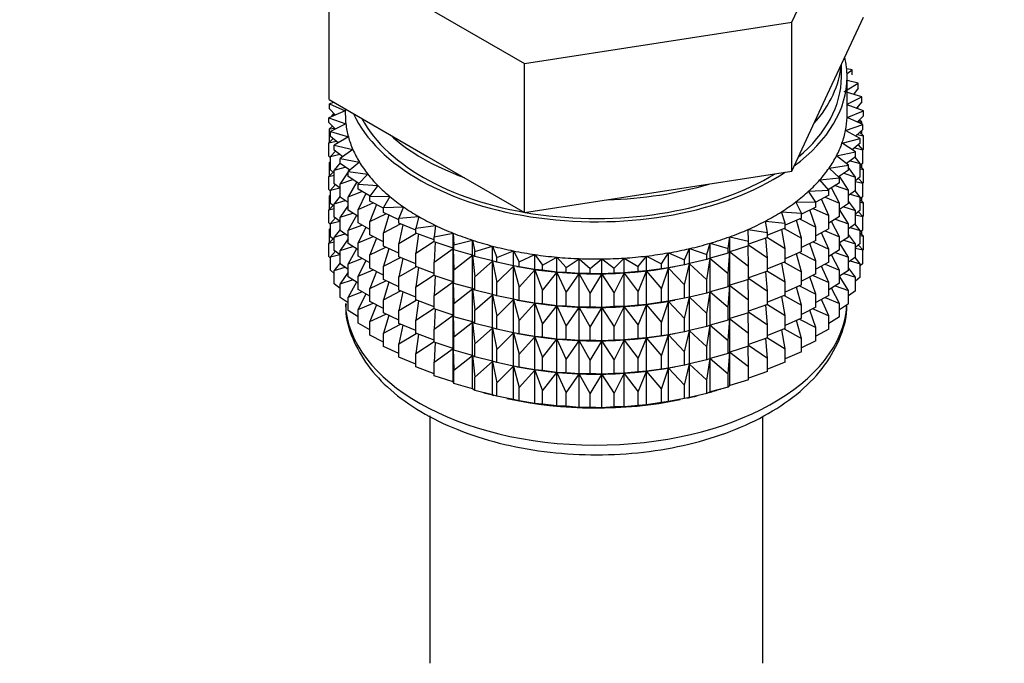
# Model space of a CAD drawing. Units: millimetres. Extents: x 0 to 1456, y 0 to 2772.
# Drawn here: x 1141 to 1184, y 369 to 398 of the extents above; entities that cross this region are included whole.
import ezdxf
from ezdxf import colors
from ezdxf.entities.mleader import LeaderData, LeaderLine
from ezdxf.math import Vec2, Vec3

# ---------------------------------------------------------------- set-up
doc = ezdxf.new("R2010")
doc.units = ezdxf.units.MM
doc.layers.add('DV6_Défaut', color=7, linetype='Continuous')
doc.layers.add('Défaut', color=7, linetype='Continuous')

# ---------------------------------------------------------------- blocks, each defined once
blk = doc.blocks.new('_DOT')
at = {"color": 0}
blk.add_line((0, 0), (-1, 0), dxfattribs=at)
at = {"color": 0, "const_width": 0.333}
blk.add_lwpolyline([(-0.1665, 0, 1), (0.1665, 0, 1)], format="xyb", close=True, dxfattribs=at)
blk = doc.blocks.new('SE5')
at = {"layer": 'DV6_Défaut', "color": 7, "linetype": 'Continuous'}
for p, q in [((1175.011, 397.515), (1178.149, 404.276)), ((1154.726, 400.653), (1163.299, 395.703)), ((1154.726, 394.121), (1154.726, 400.653)), ((1176.58, 394.363), (1178.149, 397.744)), ((1163.299, 395.703), (1175.011, 397.515)), ((1175.011, 390.983), (1175.011, 397.515)), ((1163.299, 389.171), (1163.299, 395.703)), ((1177.187, 395.116), (1177.187, 395.673)), ((1177.662, 395.429), (1177.42, 395.472)), ((1177.434, 395.268), (1177.662, 395.429)), ((1177.662, 395.212), (1177.662, 395.429)), ((1177.437, 393.483), (1177.437, 395.116)), ((1177.919, 394.84), (1177.437, 394.955)), ((1177.437, 394.556), (1177.919, 394.84)), ((1177.919, 394.623), (1177.711, 394.353)), ((1177.919, 394.623), (1177.919, 394.84)), ((1175.011, 390.983), (1176.58, 394.363)), ((1178.084, 394.24), (1177.302, 394.476)), ((1177.437, 393.922), (1178.084, 394.24)), ((1178.084, 394.023), (1178.084, 394.24)), ((1154.726, 394.121), (1159.013, 391.646)), ((1154.933, 394.001), (1154.744, 393.938)), ((1154.744, 393.938), (1155.437, 393.627)), ((1154.744, 393.721), (1154.744, 393.938)), ((1155, 393.445), (1154.744, 393.721)), ((1155.437, 393.71), (1155.437, 393.483)), ((1178.154, 393.635), (1177.437, 393.901)), ((1178.084, 394.023), (1177.844, 393.75)), ((1177.854, 393.746), (1177.919, 393.738)), ((1177.919, 393.738), (1177.869, 393.778)), ((1177.919, 393.722), (1177.919, 393.738)), ((1155.437, 393.624), (1154.72, 393.331)), ((1154.72, 393.331), (1155.462, 393.056)), ((1154.72, 393.114), (1154.72, 393.331)), ((1154.943, 393.506), (1154.862, 393.44)), ((1154.862, 393.44), (1154.989, 393.457)), ((1154.862, 393.389), (1154.862, 393.44)), ((1177.435, 393.34), (1178.154, 393.635)), ((1178.131, 393.028), (1177.435, 393.34)), ((1178.154, 393.418), (1177.881, 393.14)), ((1178.154, 393.418), (1178.154, 393.635)), ((1155.012, 392.834), (1154.72, 393.114)), ((1154.881, 392.96), (1154.744, 392.836)), ((1154.744, 392.836), (1154.968, 392.876)), ((1154.744, 392.249), (1154.744, 392.836)), ((1155.462, 393.056), (1154.791, 392.725)), ((1154.862, 392.943), (1154.862, 392.978)), ((1177.368, 392.772), (1178.131, 393.028)), ((1177.907, 393.167), (1178.084, 393.139)), ((1178.084, 393.139), (1177.973, 393.234)), ((1178.084, 393.049), (1178.084, 393.139)), ((1178.131, 392.811), (1178.131, 393.028)), ((1154.902, 392.413), (1154.72, 392.229)), ((1154.791, 392.725), (1155.573, 392.489)), ((1154.791, 392.508), (1154.791, 392.725)), ((1155.122, 392.224), (1154.791, 392.508)), ((1155.573, 392.489), (1154.956, 392.126)), ((1177.214, 392.209), (1178.013, 392.424)), ((1178.013, 392.424), (1177.368, 392.772)), ((1178.131, 392.811), (1177.82, 392.528)), ((1177.884, 392.586), (1178.154, 392.533)), ((1178.154, 392.533), (1177.994, 392.687)), ((1178.013, 392.207), (1178.013, 392.424)), ((1178.084, 392.601), (1178.084, 392.768)), ((1178.154, 391.945), (1178.154, 392.533)), ((1154.72, 392.229), (1155.036, 392.298)), ((1154.72, 391.642), (1154.72, 392.229)), ((1154.956, 392.126), (1155.771, 391.931)), ((1154.956, 391.908), (1154.956, 392.126)), ((1177.802, 391.83), (1177.214, 392.209)), ((1178.013, 392.207), (1177.661, 391.92)), ((1177.772, 392.011), (1178.131, 391.926)), ((1178.131, 391.926), (1177.931, 392.141)), ((1154.791, 391.574), (1154.72, 391.642)), ((1155.006, 391.869), (1154.791, 391.624)), ((1154.791, 391.624), (1155.191, 391.726)), ((1154.791, 391.036), (1154.791, 391.624)), ((1155.329, 391.619), (1154.956, 391.908)), ((1155.771, 391.931), (1155.213, 391.537)), ((1155.213, 391.537), (1156.055, 391.385)), ((1155.213, 391.32), (1155.213, 391.537)), ((1159.013, 391.646), (1163.299, 389.171)), ((1176.973, 391.656), (1177.802, 391.83)), ((1177.5, 391.248), (1176.973, 391.656)), ((1177.802, 391.612), (1177.406, 391.321)), ((1178.013, 391.323), (1177.785, 391.6)), ((1177.802, 391.612), (1177.802, 391.83)), ((1178.154, 391.945), (1178.131, 391.921)), ((1178.131, 391.338), (1178.131, 391.926)), ((1154.791, 391.407), (1154.744, 391.364)), ((1154.744, 391.364), (1154.791, 391.373)), ((1154.744, 390.784), (1154.744, 391.364)), ((1155.213, 391.357), (1154.956, 391.024)), ((1154.956, 391.024), (1155.433, 391.166)), ((1155.633, 391.026), (1155.213, 391.32)), ((1156.055, 391.385), (1155.56, 390.964)), ((1176.647, 391.119), (1177.5, 391.248)), ((1177.108, 390.685), (1176.647, 391.119)), ((1177.5, 391.031), (1177.5, 391.248)), ((1177.802, 390.728), (1177.5, 391.147)), ((1177.573, 391.444), (1178.013, 391.323)), ((1178.131, 391.338), (1178.013, 391.231)), ((1178.013, 390.735), (1178.013, 391.323)), ((1178.154, 391.061), (1178.013, 391.196)), ((1178.084, 391.129), (1178.084, 391.296)), ((1154.902, 390.941), (1154.72, 390.757)), ((1154.72, 390.757), (1154.956, 390.808)), ((1154.72, 390.177), (1154.72, 390.757)), ((1154.956, 390.894), (1154.791, 391.036)), ((1154.956, 390.436), (1154.956, 391.024)), ((1155.56, 390.952), (1155.213, 390.435)), ((1155.56, 390.964), (1156.422, 390.856)), ((1155.56, 390.747), (1155.56, 390.964)), ((1156.032, 390.449), (1155.56, 390.747)), ((1155.617, 391.037), (1155.578, 390.979)), ((1156.422, 390.856), (1155.995, 390.411)), ((1169.155, 390.077), (1175.011, 390.983)), ((1176.238, 390.6), (1177.108, 390.685)), ((1177.5, 391.031), (1177.054, 390.735)), ((1177.108, 390.467), (1177.108, 390.685)), ((1177.5, 390.146), (1177.109, 390.772)), ((1177.289, 390.891), (1177.802, 390.728)), ((1178.013, 390.735), (1177.802, 390.563)), ((1177.802, 390.14), (1177.802, 390.728)), ((1178.013, 391.089), (1178.154, 391.061)), ((1178.154, 390.481), (1178.154, 391.061)), ((1155.006, 390.397), (1154.791, 390.151)), ((1154.791, 390.151), (1155.191, 390.254)), ((1155.213, 390.237), (1154.956, 390.436)), ((1155.213, 390.435), (1155.76, 390.62)), ((1155.213, 389.847), (1155.213, 390.435)), ((1155.937, 390.517), (1155.56, 389.862)), ((1155.995, 390.411), (1156.87, 390.349)), ((1155.995, 390.194), (1155.995, 390.411)), ((1156.87, 390.349), (1156.514, 389.883)), ((1176.631, 390.144), (1176.238, 390.6)), ((1177.108, 390.467), (1176.609, 390.168)), ((1177.108, 389.583), (1176.752, 390.254)), ((1176.92, 390.355), (1177.5, 390.146)), ((1177.802, 390.532), (1178.131, 390.454)), ((1178.131, 390.454), (1177.931, 390.668)), ((1178.154, 390.481), (1178.126, 390.452)), ((1178.131, 389.874), (1178.131, 390.454)), ((1154.791, 390.109), (1154.72, 390.177)), ((1154.791, 389.942), (1154.744, 389.9)), ((1154.744, 389.9), (1154.791, 389.908)), ((1154.744, 389.322), (1154.744, 389.9)), ((1154.791, 389.571), (1154.791, 390.151)), ((1155.213, 389.885), (1154.956, 389.552)), ((1155.56, 389.605), (1155.213, 389.847)), ((1155.56, 389.862), (1156.169, 390.095)), ((1155.56, 389.274), (1155.56, 389.862)), ((1156.522, 389.893), (1155.995, 390.194)), ((1156.331, 390.002), (1155.995, 389.309)), ((1156.514, 389.883), (1157.395, 389.866)), ((1156.514, 389.666), (1156.514, 389.883)), ((1157.395, 389.866), (1157.113, 389.384)), ((1163.299, 389.171), (1169.155, 390.077)), ((1175.751, 390.104), (1176.631, 390.144)), ((1176.071, 389.629), (1175.751, 390.104)), ((1176.631, 389.926), (1176.071, 389.624)), ((1176.472, 389.84), (1177.108, 389.583)), ((1176.631, 389.926), (1176.631, 390.144)), ((1177.5, 389.559), (1177.5, 390.146)), ((1177.802, 390.14), (1177.5, 389.918)), ((1177.573, 389.972), (1178.013, 389.85)), ((1178.013, 389.85), (1177.785, 390.128)), ((1178.131, 389.874), (1178.013, 389.767)), ((1178.013, 389.27), (1178.013, 389.85)), ((1178.084, 389.664), (1178.084, 389.831)), ((1154.902, 389.477), (1154.72, 389.293)), ((1154.956, 389.43), (1154.791, 389.571)), ((1154.956, 389.552), (1155.433, 389.693)), ((1154.956, 388.972), (1154.956, 389.552)), ((1155.56, 389.48), (1155.213, 388.963)), ((1155.995, 389.309), (1156.657, 389.592)), ((1157.113, 389.358), (1156.514, 389.666)), ((1156.804, 389.516), (1156.514, 388.781)), ((1157.113, 389.384), (1157.993, 389.413)), ((1157.113, 389.167), (1157.113, 389.384)), ((1157.993, 389.413), (1157.787, 388.918)), ((1175.189, 389.636), (1176.071, 389.629)), ((1175.434, 389.146), (1175.189, 389.636)), ((1176.071, 389.412), (1175.434, 389.101)), ((1176.071, 389.412), (1176.071, 389.629)), ((1176.631, 389.042), (1176.317, 389.756)), ((1177.108, 388.995), (1177.108, 389.583)), ((1177.5, 389.559), (1177.108, 389.299)), ((1177.289, 389.419), (1177.802, 389.256)), ((1177.802, 389.256), (1177.5, 389.675)), ((1178.154, 389.596), (1178.013, 389.732)), ((1178.013, 389.624), (1178.154, 389.596)), ((1178.154, 389.018), (1178.154, 389.596)), ((1154.72, 389.293), (1154.956, 389.344)), ((1154.72, 388.715), (1154.72, 389.293)), ((1155.213, 388.773), (1154.956, 388.972)), ((1155.213, 388.963), (1155.76, 389.148)), ((1155.213, 388.383), (1155.213, 388.963)), ((1155.995, 389), (1155.56, 389.274)), ((1155.934, 389.039), (1155.56, 388.39)), ((1155.995, 388.722), (1155.995, 389.309)), ((1156.514, 388.781), (1157.22, 389.117)), ((1157.787, 388.855), (1157.113, 389.167)), ((1157.351, 389.056), (1157.113, 388.282)), ((1157.787, 388.918), (1158.659, 388.992)), ((1158.659, 388.992), (1158.53, 388.488)), ((1174.557, 389.198), (1175.434, 389.146)), ((1174.725, 388.698), (1174.557, 389.198)), ((1175.434, 388.929), (1175.434, 389.146)), ((1176.071, 388.528), (1175.806, 389.283)), ((1175.946, 389.351), (1176.631, 389.042)), ((1176.631, 388.454), (1176.631, 389.042)), ((1177.108, 388.995), (1176.631, 388.709)), ((1177.5, 388.674), (1177.108, 389.302)), ((1178.013, 389.27), (1177.802, 389.098)), ((1177.802, 388.676), (1177.802, 389.256)), ((1177.802, 389.067), (1178.131, 388.989)), ((1178.131, 388.989), (1177.931, 389.204)), ((1178.154, 389.018), (1178.125, 388.989)), ((1178.131, 388.411), (1178.131, 388.989)), ((1154.791, 388.647), (1154.72, 388.715)), ((1155.006, 388.933), (1154.791, 388.687)), ((1154.791, 388.687), (1155.191, 388.79)), ((1154.791, 388.109), (1154.791, 388.687)), ((1155.56, 388.39), (1156.169, 388.622)), ((1156.514, 388.426), (1155.995, 388.722)), ((1156.331, 388.53), (1155.995, 387.837)), ((1156.514, 388.194), (1156.514, 388.781)), ((1157.113, 388.282), (1157.853, 388.673)), ((1157.787, 388.701), (1157.787, 388.918)), ((1158.53, 388.392), (1157.787, 388.701)), ((1157.966, 388.626), (1157.787, 387.816)), ((1158.53, 388.488), (1159.388, 388.608)), ((1159.388, 388.608), (1159.338, 388.099)), ((1173.859, 388.795), (1174.725, 388.698)), ((1173.948, 388.289), (1173.859, 388.795)), ((1175.434, 388.929), (1174.725, 388.618)), ((1174.725, 388.481), (1174.725, 388.698)), ((1175.434, 388.045), (1175.224, 388.837)), ((1175.347, 388.891), (1176.071, 388.528)), ((1176.071, 387.94), (1176.071, 388.528)), ((1177.108, 388.111), (1176.752, 388.782)), ((1176.92, 388.883), (1177.5, 388.674)), ((1177.802, 388.676), (1177.5, 388.453)), ((1177.5, 388.094), (1177.5, 388.674)), ((1178.013, 388.386), (1177.785, 388.663)), ((1154.791, 388.481), (1154.744, 388.438)), ((1154.744, 388.438), (1154.791, 388.446)), ((1154.744, 387.849), (1154.744, 388.438)), ((1154.956, 387.967), (1154.791, 388.109)), ((1155.213, 388.42), (1154.956, 388.087)), ((1154.956, 388.087), (1155.433, 388.229)), ((1154.956, 387.509), (1154.956, 388.087)), ((1155.56, 388.14), (1155.213, 388.383)), ((1155.56, 387.81), (1155.56, 388.39)), ((1155.995, 387.837), (1156.657, 388.12)), ((1157.113, 387.886), (1156.514, 388.194)), ((1157.113, 387.694), (1157.113, 388.282)), ((1157.787, 387.816), (1158.551, 388.264)), ((1158.53, 388.271), (1158.53, 388.488)), ((1159.338, 387.973), (1158.53, 388.271)), ((1158.646, 388.229), (1158.53, 387.387)), ((1159.338, 388.099), (1160.173, 388.262)), ((1159.338, 387.882), (1159.338, 388.099)), ((1160.173, 388.262), (1160.202, 387.754)), ((1160.173, 387.609), (1160.173, 388.262)), ((1172.221, 387.598), (1172.29, 388.105)), ((1172.29, 388.105), (1173.112, 387.921)), ((1172.29, 387.452), (1172.29, 388.105)), ((1173.101, 388.43), (1173.948, 388.289)), ((1173.112, 387.921), (1173.101, 388.43)), ((1174.725, 388.481), (1173.948, 388.177)), ((1173.948, 388.071), (1173.948, 388.289)), ((1174.725, 387.597), (1174.576, 388.423)), ((1174.681, 388.464), (1175.434, 388.045)), ((1176.631, 388.454), (1176.071, 388.151)), ((1176.631, 387.57), (1176.317, 388.284)), ((1176.472, 388.368), (1177.108, 388.111)), ((1177.108, 387.531), (1177.108, 388.111)), ((1177.5, 388.094), (1177.108, 387.834)), ((1177.802, 387.791), (1177.5, 388.211)), ((1177.573, 388.508), (1178.013, 388.386)), ((1178.131, 388.411), (1178.013, 388.304)), ((1178.013, 387.808), (1178.013, 388.386)), ((1178.154, 388.134), (1178.013, 388.27)), ((1178.013, 388.162), (1178.154, 388.134)), ((1178.084, 388.202), (1178.084, 388.368)), ((1178.154, 387.546), (1178.154, 388.134)), ((1154.901, 388.014), (1154.72, 387.831)), ((1154.72, 387.831), (1154.956, 387.882)), ((1154.72, 387.242), (1154.72, 387.831)), ((1155.56, 388.015), (1155.213, 387.498)), ((1155.213, 387.498), (1155.76, 387.684)), ((1155.995, 387.536), (1155.56, 387.81)), ((1155.995, 387.257), (1155.995, 387.837)), ((1156.804, 388.044), (1156.514, 387.309)), ((1157.787, 387.383), (1157.113, 387.694)), ((1157.787, 387.228), (1157.787, 387.816)), ((1158.53, 387.387), (1159.338, 387.91)), ((1160.173, 387.609), (1159.338, 387.882)), ((1159.384, 387.867), (1159.338, 386.998)), ((1160.202, 387.754), (1161.009, 387.959)), ((1160.202, 387.536), (1160.202, 387.754)), ((1161.009, 387.959), (1161.117, 387.454)), ((1161.009, 387.306), (1161.009, 387.959)), ((1161.117, 387.454), (1161.888, 387.701)), ((1161.888, 387.701), (1162.074, 387.203)), ((1161.888, 387.047), (1161.888, 387.701)), ((1171.284, 387.322), (1171.431, 387.824)), ((1171.431, 387.824), (1172.221, 387.598)), ((1171.431, 387.171), (1171.431, 387.824)), ((1173.112, 387.704), (1172.29, 387.452)), ((1173.112, 386.819), (1173.102, 387.701)), ((1173.948, 388.071), (1173.112, 387.78)), ((1173.112, 387.704), (1173.112, 387.921)), ((1173.112, 387.758), (1173.948, 387.187)), ((1173.948, 387.187), (1173.867, 388.043)), ((1173.948, 388.075), (1174.725, 387.597)), ((1175.434, 387.457), (1175.434, 388.045)), ((1176.071, 387.94), (1175.434, 387.629)), ((1176.071, 387.056), (1175.806, 387.811)), ((1175.946, 387.879), (1176.631, 387.57)), ((1177.5, 387.21), (1177.108, 387.837)), ((1177.289, 387.954), (1177.802, 387.791)), ((1178.013, 387.808), (1177.802, 387.636)), ((1177.802, 387.213), (1177.802, 387.791)), ((1178.131, 387.527), (1177.932, 387.742)), ((1154.791, 387.174), (1154.72, 387.242)), ((1155.006, 387.47), (1154.791, 387.225)), ((1154.791, 387.225), (1155.19, 387.327)), ((1154.791, 386.636), (1154.791, 387.225)), ((1155.213, 387.31), (1154.956, 387.509)), ((1155.213, 386.92), (1155.213, 387.498)), ((1155.934, 387.574), (1155.56, 386.925)), ((1156.514, 386.961), (1155.995, 387.257)), ((1156.514, 387.309), (1157.22, 387.645)), ((1156.514, 386.729), (1156.514, 387.309)), ((1157.351, 387.584), (1157.113, 386.81)), ((1158.53, 386.92), (1157.787, 387.228)), ((1158.53, 386.799), (1158.53, 387.387)), ((1159.338, 386.998), (1160.173, 387.597)), ((1160.202, 387.536), (1160.173, 387.609)), ((1160.173, 387.597), (1160.202, 386.652)), ((1160.173, 386.137), (1160.173, 387.597)), ((1161.009, 387.306), (1160.202, 387.536)), ((1160.202, 386.652), (1161.009, 387.294)), ((1161.117, 387.237), (1161.009, 387.306)), ((1161.009, 387.294), (1161.117, 386.352)), ((1161.009, 385.833), (1161.009, 387.294)), ((1161.117, 387.237), (1161.117, 387.454)), ((1161.888, 387.047), (1161.117, 387.237)), ((1162.074, 387.203), (1162.804, 387.488)), ((1162.804, 387.488), (1163.067, 387.002)), ((1162.804, 386.835), (1162.804, 387.488)), ((1163.067, 387.002), (1163.75, 387.325)), ((1163.75, 387.325), (1164.087, 386.854)), ((1163.75, 386.671), (1163.75, 387.325)), ((1168.271, 386.8), (1168.644, 387.261)), ((1168.644, 387.261), (1169.301, 386.921)), ((1168.644, 386.607), (1168.644, 387.261)), ((1169.301, 386.921), (1169.601, 387.4)), ((1169.601, 387.4), (1170.308, 387.096)), ((1169.601, 386.747), (1169.601, 387.4)), ((1170.308, 387.096), (1170.533, 387.589)), ((1170.533, 387.589), (1171.284, 387.322)), ((1170.533, 386.935), (1170.533, 387.589)), ((1171.284, 387.105), (1171.284, 387.322)), ((1172.221, 387.381), (1171.431, 387.171)), ((1172.221, 387.381), (1172.221, 387.598)), ((1172.29, 387.452), (1172.221, 387.381)), ((1172.221, 386.496), (1172.29, 387.44)), ((1172.29, 387.44), (1173.112, 386.819)), ((1172.29, 385.98), (1172.29, 387.44)), ((1174.725, 387.009), (1174.725, 387.597)), ((1175.434, 387.457), (1174.725, 387.146)), ((1175.434, 386.573), (1175.224, 387.365)), ((1175.347, 387.419), (1176.071, 387.056)), ((1176.631, 386.99), (1176.631, 387.57)), ((1177.108, 387.531), (1176.631, 387.244)), ((1177.108, 386.646), (1176.752, 387.317)), ((1176.92, 387.418), (1177.5, 387.21)), ((1177.802, 387.605), (1178.131, 387.527)), ((1178.154, 387.546), (1178.131, 387.522)), ((1178.131, 386.939), (1178.131, 387.527)), ((1155.213, 386.958), (1154.956, 386.625)), ((1155.56, 386.678), (1155.213, 386.92)), ((1155.56, 386.925), (1156.169, 387.158)), ((1155.56, 386.347), (1155.56, 386.925)), ((1156.331, 387.066), (1155.995, 386.373)), ((1157.113, 386.81), (1157.853, 387.201)), ((1157.113, 386.23), (1157.113, 386.81)), ((1157.966, 387.154), (1157.787, 386.344)), ((1157.787, 386.344), (1158.551, 386.791)), ((1159.338, 386.5), (1158.53, 386.799)), ((1159.338, 386.41), (1159.338, 386.998)), ((1161.117, 386.352), (1161.888, 387.035)), ((1162.074, 386.986), (1161.888, 387.047)), ((1161.888, 387.035), (1162.074, 386.101)), ((1161.888, 385.575), (1161.888, 387.035)), ((1162.074, 386.986), (1162.074, 387.203)), ((1162.804, 386.835), (1162.074, 386.986)), ((1162.074, 386.101), (1162.804, 386.823)), ((1163.067, 386.785), (1162.804, 386.835)), ((1162.804, 386.823), (1163.067, 385.901)), ((1162.804, 385.363), (1162.804, 386.823)), ((1162.954, 386.805), (1163.082, 386.781)), ((1163.067, 386.785), (1163.067, 387.002)), ((1164.087, 386.854), (1164.717, 387.21)), ((1164.087, 386.637), (1164.087, 386.854)), ((1164.717, 387.21), (1165.125, 386.759)), ((1164.717, 386.557), (1164.717, 387.21)), ((1165.125, 386.759), (1165.697, 387.146)), ((1165.697, 387.146), (1166.174, 386.718)), ((1165.697, 386.493), (1165.697, 387.146)), ((1166.174, 386.718), (1166.684, 387.134)), ((1166.684, 387.134), (1167.226, 386.732)), ((1166.684, 386.48), (1166.684, 387.134)), ((1167.226, 386.732), (1167.669, 387.172)), ((1167.669, 387.172), (1168.271, 386.8)), ((1167.669, 386.518), (1167.669, 387.172)), ((1168.271, 386.583), (1168.271, 386.8)), ((1169.301, 386.704), (1169.301, 386.921)), ((1170.308, 386.879), (1169.601, 386.747)), ((1169.793, 386.781), (1169.883, 386.798)), ((1170.308, 386.879), (1170.308, 387.096)), ((1170.533, 386.935), (1170.308, 386.879)), ((1170.308, 385.994), (1170.533, 386.923)), ((1171.284, 387.105), (1170.533, 386.935)), ((1170.533, 386.923), (1171.284, 386.22)), ((1170.533, 385.463), (1170.533, 386.923)), ((1171.431, 387.171), (1171.284, 387.105)), ((1171.284, 386.22), (1171.431, 387.159)), ((1171.431, 387.159), (1172.221, 386.496)), ((1171.431, 385.698), (1171.431, 387.159)), ((1173.112, 386.231), (1173.112, 386.819)), ((1173.948, 386.599), (1173.948, 387.187)), ((1174.725, 387.009), (1173.948, 386.704)), ((1174.725, 386.124), (1174.576, 386.951)), ((1174.681, 386.992), (1175.434, 386.573)), ((1176.071, 386.476), (1176.071, 387.056)), ((1176.631, 386.99), (1176.071, 386.687)), ((1176.631, 386.105), (1176.317, 386.82)), ((1176.472, 386.904), (1177.108, 386.646)), ((1177.802, 387.213), (1177.5, 386.991)), ((1177.5, 386.632), (1177.5, 387.21)), ((1177.574, 387.045), (1178.013, 386.924)), ((1178.013, 386.924), (1177.785, 387.201)), ((1178.131, 386.939), (1178.013, 386.832)), ((1178.013, 386.335), (1178.013, 386.924)), ((1154.956, 386.495), (1154.791, 386.636)), ((1154.956, 386.625), (1155.432, 386.767)), ((1154.956, 386.037), (1154.956, 386.625)), ((1155.56, 386.553), (1155.213, 386.037)), ((1155.995, 386.373), (1156.657, 386.656)), ((1155.995, 385.794), (1155.995, 386.373)), ((1157.113, 386.421), (1156.514, 386.729)), ((1156.804, 386.58), (1156.514, 385.844)), ((1158.646, 386.756), (1158.53, 385.915)), ((1158.53, 385.915), (1159.338, 386.438)), ((1160.173, 386.137), (1159.338, 386.41)), ((1159.384, 386.395), (1159.338, 385.525)), ((1160.202, 386.064), (1160.202, 386.652)), ((1163.75, 386.671), (1163.067, 386.785)), ((1163.067, 385.901), (1163.75, 386.659)), ((1164.087, 386.637), (1163.75, 386.671)), ((1163.75, 386.659), (1164.087, 385.752)), ((1163.75, 385.199), (1163.75, 386.659)), ((1164.717, 386.557), (1164.087, 386.637)), ((1164.087, 385.752), (1164.717, 386.545)), ((1165.125, 386.542), (1164.717, 386.557)), ((1164.717, 386.545), (1165.125, 385.657)), ((1164.717, 385.084), (1164.717, 386.545)), ((1165.125, 386.542), (1165.125, 386.759)), ((1165.697, 386.493), (1165.125, 386.542)), ((1165.125, 385.657), (1165.697, 386.481)), ((1166.174, 386.501), (1165.697, 386.493)), ((1165.697, 386.481), (1166.174, 385.616)), ((1165.697, 385.021), (1165.697, 386.481)), ((1166.174, 386.501), (1166.174, 386.718)), ((1166.684, 386.48), (1166.174, 386.501)), ((1166.174, 385.616), (1166.684, 386.468)), ((1167.226, 386.515), (1166.684, 386.48)), ((1166.684, 386.468), (1167.226, 385.63)), ((1166.684, 385.008), (1166.684, 386.468)), ((1167.226, 386.515), (1167.226, 386.732)), ((1167.669, 386.518), (1167.226, 386.515)), ((1167.226, 385.63), (1167.669, 386.507)), ((1168.271, 386.583), (1167.669, 386.518)), ((1167.669, 386.507), (1168.271, 385.698)), ((1167.669, 385.046), (1167.669, 386.507)), ((1168.644, 386.607), (1168.271, 386.583)), ((1168.271, 385.698), (1168.644, 386.596)), ((1169.301, 386.704), (1168.644, 386.607)), ((1168.644, 386.596), (1169.301, 385.82)), ((1168.644, 385.135), (1168.644, 386.596)), ((1169.601, 386.747), (1169.301, 386.704)), ((1169.301, 385.82), (1169.601, 386.735)), ((1169.601, 386.735), (1170.308, 385.994)), ((1169.601, 385.275), (1169.601, 386.735)), ((1172.221, 385.908), (1172.221, 386.496)), ((1173.948, 386.599), (1173.112, 386.308)), ((1173.948, 385.715), (1173.867, 386.571)), ((1173.948, 386.603), (1174.725, 386.124)), ((1175.434, 385.993), (1175.434, 386.573)), ((1176.071, 386.476), (1175.434, 386.165)), ((1175.946, 386.414), (1176.631, 386.105)), ((1177.108, 386.068), (1177.108, 386.646)), ((1177.5, 386.632), (1177.108, 386.372)), ((1177.5, 385.748), (1177.108, 386.375)), ((1177.289, 386.492), (1177.802, 386.329)), ((1177.802, 386.329), (1177.5, 386.749)), ((1155.213, 385.838), (1154.956, 386.037)), ((1155.213, 386.037), (1155.759, 386.222)), ((1155.213, 385.448), (1155.213, 386.037)), ((1155.995, 386.073), (1155.56, 386.347)), ((1155.934, 386.112), (1155.56, 385.463)), ((1156.514, 385.844), (1157.22, 386.181)), ((1157.787, 385.918), (1157.113, 386.23)), ((1157.351, 386.12), (1157.113, 385.345)), ((1157.787, 385.764), (1157.787, 386.344)), ((1159.338, 385.525), (1160.173, 386.125)), ((1160.202, 386.064), (1160.173, 386.137)), ((1160.173, 384.672), (1160.173, 386.125)), ((1160.173, 386.125), (1160.202, 385.18)), ((1161.009, 385.833), (1160.202, 386.064)), ((1161.117, 385.765), (1161.117, 386.352)), ((1162.074, 385.513), (1162.074, 386.101)), ((1170.308, 385.407), (1170.308, 385.994)), ((1171.284, 385.633), (1171.284, 386.22)), ((1172.29, 385.98), (1172.221, 385.908)), ((1172.221, 385.024), (1172.29, 385.968)), ((1173.112, 386.231), (1172.29, 385.98)), ((1172.29, 384.515), (1172.29, 385.968)), ((1172.29, 385.968), (1173.112, 385.347)), ((1173.112, 385.347), (1173.102, 386.228)), ((1173.112, 386.285), (1173.948, 385.715)), ((1174.725, 385.544), (1174.725, 386.124)), ((1175.434, 385.993), (1174.725, 385.681)), ((1175.347, 385.954), (1176.071, 385.591)), ((1176.071, 385.591), (1175.806, 386.346)), ((1176.631, 385.527), (1176.631, 386.105)), ((1177.108, 386.068), (1176.631, 385.782)), ((1176.921, 385.956), (1177.5, 385.748)), ((1178.013, 386.335), (1177.802, 386.163)), ((1177.802, 385.741), (1177.802, 386.329)), ((1155.56, 385.463), (1156.168, 385.696)), ((1156.514, 385.499), (1155.995, 385.794)), ((1156.33, 385.603), (1155.995, 384.911)), ((1156.514, 385.266), (1156.514, 385.844)), ((1157.113, 385.345), (1157.853, 385.737)), ((1158.53, 385.455), (1157.787, 385.764)), ((1157.966, 385.689), (1157.787, 384.879)), ((1158.53, 385.335), (1158.53, 385.915)), ((1159.338, 384.945), (1159.338, 385.525)), ((1160.202, 385.18), (1161.009, 385.822)), ((1161.117, 385.765), (1161.009, 385.833)), ((1161.009, 384.369), (1161.009, 385.822)), ((1161.009, 385.822), (1161.117, 384.88)), ((1161.888, 385.575), (1161.117, 385.765)), ((1161.117, 384.88), (1161.888, 385.563)), ((1162.074, 385.513), (1161.888, 385.575)), ((1161.888, 384.11), (1161.888, 385.563)), ((1161.888, 385.563), (1162.074, 384.629)), ((1162.804, 385.363), (1162.074, 385.513)), ((1163.067, 385.313), (1163.067, 385.901)), ((1164.087, 385.165), (1164.087, 385.752)), ((1165.125, 385.07), (1165.125, 385.657)), ((1166.174, 385.029), (1166.174, 385.616)), ((1167.226, 385.042), (1167.226, 385.63)), ((1168.271, 385.11), (1168.271, 385.698)), ((1169.301, 385.232), (1169.301, 385.82)), ((1171.284, 385.633), (1170.533, 385.463)), ((1171.431, 385.698), (1171.284, 385.633)), ((1171.284, 384.748), (1171.431, 385.687)), ((1172.221, 385.908), (1171.431, 385.698)), ((1171.431, 384.234), (1171.431, 385.687)), ((1171.431, 385.687), (1172.221, 385.024)), ((1173.948, 385.135), (1173.948, 385.715)), ((1174.725, 385.544), (1173.948, 385.24)), ((1174.681, 385.527), (1175.434, 385.108)), ((1175.434, 385.108), (1175.224, 385.901)), ((1176.071, 385.013), (1176.071, 385.591)), ((1176.631, 385.527), (1176.071, 385.224)), ((1177.108, 385.184), (1176.753, 385.855)), ((1177.5, 385.159), (1177.5, 385.748)), ((1177.802, 385.741), (1177.5, 385.518)), ((1155.56, 385.205), (1155.213, 385.448)), ((1155.56, 384.875), (1155.56, 385.463)), ((1155.995, 384.911), (1156.656, 385.193)), ((1157.113, 384.958), (1156.514, 385.266)), ((1156.804, 385.117), (1156.514, 384.383)), ((1157.113, 384.767), (1157.113, 385.345)), ((1157.787, 384.879), (1158.551, 385.327)), ((1159.338, 385.036), (1158.53, 385.335)), ((1158.646, 385.292), (1158.53, 384.45)), ((1160.202, 384.6), (1160.202, 385.18)), ((1162.074, 384.629), (1162.804, 385.351)), ((1163.067, 385.313), (1162.804, 385.363)), ((1162.804, 383.898), (1162.804, 385.351)), ((1162.804, 385.351), (1163.067, 384.428)), ((1162.954, 385.333), (1163.082, 385.309)), ((1163.75, 385.199), (1163.067, 385.313)), ((1163.067, 384.428), (1163.75, 385.187)), ((1164.087, 385.165), (1163.75, 385.199)), ((1163.75, 383.734), (1163.75, 385.187)), ((1163.75, 385.187), (1164.087, 384.28)), ((1164.717, 385.084), (1164.087, 385.165)), ((1164.087, 384.28), (1164.717, 385.073)), ((1165.125, 385.07), (1164.717, 385.084)), ((1164.717, 383.62), (1164.717, 385.073)), ((1164.717, 385.073), (1165.125, 384.185)), ((1165.697, 385.021), (1165.125, 385.07)), ((1168.271, 385.11), (1167.669, 385.046)), ((1168.644, 385.135), (1168.271, 385.11)), ((1168.271, 384.226), (1168.644, 385.124)), ((1169.301, 385.232), (1168.644, 385.135)), ((1168.644, 383.671), (1168.644, 385.124)), ((1168.644, 385.124), (1169.301, 384.348)), ((1169.601, 385.275), (1169.301, 385.232)), ((1169.301, 384.348), (1169.601, 385.263)), ((1170.308, 385.407), (1169.601, 385.275)), ((1169.601, 383.81), (1169.601, 385.263)), ((1169.601, 385.263), (1170.308, 384.522)), ((1169.793, 385.309), (1169.883, 385.326)), ((1170.533, 385.463), (1170.308, 385.407)), ((1170.308, 384.522), (1170.533, 385.451)), ((1170.533, 383.998), (1170.533, 385.451)), ((1170.533, 385.451), (1171.284, 384.748)), ((1173.112, 384.767), (1173.112, 385.347)), ((1173.948, 385.135), (1173.112, 384.843)), ((1173.948, 384.25), (1173.867, 385.106)), ((1173.948, 385.138), (1174.725, 384.66)), ((1174.725, 384.66), (1174.576, 385.486)), ((1175.434, 384.53), (1175.434, 385.108)), ((1176.631, 384.643), (1176.317, 385.357)), ((1176.472, 385.441), (1177.108, 385.184)), ((1177.108, 384.596), (1177.108, 385.184)), ((1177.5, 385.159), (1177.108, 384.899)), ((1155.995, 384.6), (1155.56, 384.875)), ((1155.995, 384.322), (1155.995, 384.911)), ((1156.514, 384.383), (1157.219, 384.718)), ((1157.787, 384.455), (1157.113, 384.767)), ((1157.351, 384.657), (1157.113, 383.883)), ((1157.787, 384.301), (1157.787, 384.879)), ((1158.53, 384.45), (1159.338, 384.973)), ((1160.173, 384.672), (1159.338, 384.945)), ((1159.384, 384.93), (1159.338, 384.061)), ((1159.338, 384.061), (1160.173, 384.661)), ((1160.202, 384.6), (1160.173, 384.672)), ((1160.173, 383.209), (1160.173, 384.661)), ((1160.173, 384.661), (1160.202, 383.715)), ((1161.117, 384.3), (1161.117, 384.88)), ((1162.074, 384.049), (1162.074, 384.629)), ((1165.125, 384.185), (1165.697, 385.009)), ((1166.174, 385.029), (1165.697, 385.021)), ((1165.697, 383.556), (1165.697, 385.009)), ((1165.697, 385.009), (1166.174, 384.144)), ((1166.684, 385.008), (1166.174, 385.029)), ((1166.174, 384.144), (1166.684, 384.996)), ((1167.226, 385.042), (1166.684, 385.008)), ((1166.684, 383.543), (1166.684, 384.996)), ((1166.684, 384.996), (1167.226, 384.158)), ((1167.669, 385.046), (1167.226, 385.042)), ((1167.226, 384.158), (1167.669, 385.035)), ((1167.669, 383.582), (1167.669, 385.035)), ((1167.669, 385.035), (1168.271, 384.226)), ((1171.284, 384.168), (1171.284, 384.748)), ((1172.221, 384.444), (1172.221, 385.024)), ((1173.112, 384.767), (1172.29, 384.515)), ((1173.112, 383.882), (1173.102, 384.764)), ((1173.112, 384.821), (1173.948, 384.25)), ((1174.725, 384.082), (1174.725, 384.66)), ((1176.071, 385.013), (1175.434, 384.702)), ((1176.071, 384.129), (1175.806, 384.884)), ((1175.947, 384.952), (1176.631, 384.643)), ((1176.631, 384.055), (1176.631, 384.643)), ((1156.514, 384.026), (1155.995, 384.322)), ((1156.514, 383.794), (1156.514, 384.383)), ((1157.113, 383.883), (1157.852, 384.274)), ((1158.53, 383.993), (1157.787, 384.301)), ((1157.966, 384.227), (1157.787, 383.417)), ((1158.53, 383.872), (1158.53, 384.45)), ((1161.009, 384.369), (1160.202, 384.6)), ((1160.202, 383.715), (1161.009, 384.357)), ((1161.117, 384.3), (1161.009, 384.369)), ((1161.009, 382.906), (1161.009, 384.357)), ((1161.009, 384.357), (1161.117, 383.415)), ((1161.888, 384.11), (1161.117, 384.3)), ((1163.067, 383.848), (1163.067, 384.428)), ((1164.087, 383.7), (1164.087, 384.28)), ((1168.271, 383.646), (1168.271, 384.226)), ((1169.301, 383.768), (1169.301, 384.348)), ((1170.308, 383.942), (1170.308, 384.522)), ((1171.431, 384.234), (1171.284, 384.168)), ((1171.284, 383.284), (1171.431, 384.222)), ((1172.221, 384.444), (1171.431, 384.234)), ((1171.431, 382.771), (1171.431, 384.222)), ((1171.431, 384.222), (1172.221, 383.559)), ((1172.29, 384.515), (1172.221, 384.444)), ((1172.221, 383.559), (1172.29, 384.504)), ((1172.29, 383.052), (1172.29, 384.504)), ((1172.29, 384.504), (1173.112, 383.882)), ((1173.948, 383.672), (1173.948, 384.25)), ((1175.434, 384.53), (1174.725, 384.219)), ((1175.434, 383.646), (1175.225, 384.438)), ((1175.348, 384.492), (1176.071, 384.129)), ((1177.108, 384.596), (1176.631, 384.309)), ((1157.113, 383.486), (1156.514, 383.794)), ((1157.113, 383.295), (1157.113, 383.883)), ((1157.787, 383.417), (1158.55, 383.864)), ((1159.338, 383.573), (1158.53, 383.872)), ((1158.646, 383.829), (1158.53, 382.988)), ((1159.338, 383.483), (1159.338, 384.061)), ((1161.117, 383.415), (1161.888, 384.099)), ((1162.074, 384.049), (1161.888, 384.11)), ((1161.888, 382.648), (1161.888, 384.099)), ((1161.888, 384.099), (1162.074, 383.164)), ((1162.804, 383.898), (1162.074, 384.049)), ((1162.074, 383.164), (1162.804, 383.886)), ((1163.067, 383.848), (1162.804, 383.898)), ((1162.804, 382.435), (1162.804, 383.886)), ((1162.804, 383.886), (1163.067, 382.964)), ((1162.954, 383.868), (1163.082, 383.844)), ((1163.75, 383.734), (1163.067, 383.848)), ((1165.125, 383.605), (1165.125, 384.185)), ((1166.174, 383.564), (1166.174, 384.144)), ((1167.226, 383.578), (1167.226, 384.158)), ((1169.301, 383.768), (1168.644, 383.671)), ((1169.601, 383.81), (1169.301, 383.768)), ((1169.301, 382.883), (1169.601, 383.798)), ((1170.308, 383.942), (1169.601, 383.81)), ((1169.601, 382.347), (1169.601, 383.798)), ((1169.601, 383.798), (1170.308, 383.058)), ((1169.793, 383.844), (1169.883, 383.861)), ((1170.533, 383.998), (1170.308, 383.942)), ((1170.308, 383.058), (1170.533, 383.987)), ((1171.284, 384.168), (1170.533, 383.998)), ((1170.533, 382.536), (1170.533, 383.987)), ((1170.533, 383.987), (1171.284, 383.284)), ((1173.112, 383.304), (1173.112, 383.882)), ((1174.725, 384.082), (1173.948, 383.777)), ((1174.725, 383.198), (1174.577, 384.024)), ((1174.682, 384.065), (1175.434, 383.646)), ((1176.071, 383.54), (1176.071, 384.129)), ((1176.631, 384.055), (1176.071, 383.752)), ((1157.787, 382.829), (1157.787, 383.417)), ((1158.53, 382.988), (1159.338, 383.511)), ((1160.173, 383.209), (1159.338, 383.483)), ((1159.384, 383.468), (1159.338, 382.599)), ((1160.202, 383.137), (1160.202, 383.715)), ((1161.117, 382.837), (1161.117, 383.415)), ((1163.067, 382.964), (1163.75, 383.723)), ((1164.087, 383.7), (1163.75, 383.734)), ((1163.75, 382.272), (1163.75, 383.723)), ((1163.75, 383.723), (1164.087, 382.816)), ((1164.717, 383.62), (1164.087, 383.7)), ((1164.087, 382.816), (1164.717, 383.608)), ((1165.125, 383.605), (1164.717, 383.62)), ((1164.717, 382.157), (1164.717, 383.608)), ((1164.717, 383.608), (1165.125, 382.721)), ((1165.697, 383.556), (1165.125, 383.605)), ((1165.125, 382.721), (1165.697, 383.544)), ((1166.174, 383.564), (1165.697, 383.556)), ((1165.697, 382.093), (1165.697, 383.544)), ((1165.697, 383.544), (1166.174, 382.68)), ((1166.684, 383.543), (1166.174, 383.564)), ((1166.174, 382.68), (1166.684, 383.532)), ((1167.226, 383.578), (1166.684, 383.543)), ((1166.684, 382.081), (1166.684, 383.532)), ((1166.684, 383.532), (1167.226, 382.693)), ((1167.669, 383.582), (1167.226, 383.578)), ((1167.226, 382.693), (1167.669, 383.57)), ((1168.271, 383.646), (1167.669, 383.582)), ((1167.669, 382.119), (1167.669, 383.57)), ((1167.669, 383.57), (1168.271, 382.761)), ((1168.644, 383.671), (1168.271, 383.646)), ((1168.271, 382.761), (1168.644, 383.659)), ((1168.644, 382.208), (1168.644, 383.659)), ((1168.644, 383.659), (1169.301, 382.883)), ((1172.221, 382.981), (1172.221, 383.559)), ((1173.948, 383.672), (1173.112, 383.381)), ((1173.112, 383.359), (1173.948, 382.788)), ((1173.948, 382.788), (1173.867, 383.644)), ((1173.948, 383.676), (1174.725, 383.198)), ((1175.434, 383.057), (1175.434, 383.646)), ((1176.071, 383.54), (1175.434, 383.23)), ((1157.787, 382.983), (1157.113, 383.295)), ((1158.53, 382.399), (1158.53, 382.988)), ((1159.338, 382.599), (1160.173, 383.199)), ((1160.202, 383.137), (1160.173, 383.209)), ((1160.173, 381.737), (1160.173, 383.199)), ((1160.173, 383.199), (1160.202, 382.253)), ((1161.009, 382.906), (1160.202, 383.137)), ((1161.117, 382.837), (1161.009, 382.906)), ((1162.074, 382.586), (1162.074, 383.164)), ((1163.067, 382.386), (1163.067, 382.964)), ((1170.308, 382.48), (1170.308, 383.058)), ((1171.284, 382.706), (1171.284, 383.284)), ((1172.221, 382.981), (1171.431, 382.771)), ((1172.29, 383.052), (1172.221, 382.981)), ((1172.221, 382.097), (1172.29, 383.042)), ((1173.112, 383.304), (1172.29, 383.052)), ((1172.29, 381.58), (1172.29, 383.042)), ((1172.29, 383.042), (1173.112, 382.42)), ((1173.112, 382.42), (1173.102, 383.301)), ((1174.725, 382.609), (1174.725, 383.198)), ((1175.434, 383.057), (1174.725, 382.746)), ((1158.53, 382.52), (1157.787, 382.829)), ((1159.338, 382.01), (1159.338, 382.599)), ((1160.202, 382.253), (1161.009, 382.895)), ((1161.009, 381.434), (1161.009, 382.895)), ((1161.009, 382.895), (1161.117, 381.954)), ((1161.888, 382.648), (1161.117, 382.837)), ((1161.117, 381.954), (1161.888, 382.637)), ((1162.074, 382.586), (1161.888, 382.648)), ((1161.888, 381.175), (1161.888, 382.637)), ((1161.888, 382.637), (1162.074, 381.702)), ((1162.804, 382.435), (1162.074, 382.586)), ((1164.087, 382.237), (1164.087, 382.816)), ((1165.125, 382.142), (1165.125, 382.721)), ((1166.174, 382.102), (1166.174, 382.68)), ((1167.226, 382.115), (1167.226, 382.693)), ((1168.271, 382.183), (1168.271, 382.761)), ((1169.301, 382.305), (1169.301, 382.883)), ((1170.308, 382.48), (1169.601, 382.347)), ((1170.533, 382.536), (1170.308, 382.48)), ((1170.308, 381.596), (1170.533, 382.525)), ((1171.284, 382.706), (1170.533, 382.536)), ((1170.533, 381.063), (1170.533, 382.525)), ((1170.533, 382.525), (1171.284, 381.822)), ((1171.431, 382.771), (1171.284, 382.706)), ((1171.284, 381.822), (1171.431, 382.76)), ((1171.431, 381.299), (1171.431, 382.76)), ((1171.431, 382.76), (1172.221, 382.097)), ((1173.948, 382.2), (1173.948, 382.788)), ((1174.725, 382.609), (1173.948, 382.305)), ((1159.338, 382.101), (1158.53, 382.399)), ((1160.202, 381.665), (1160.202, 382.253)), ((1162.074, 381.702), (1162.804, 382.425)), ((1163.067, 382.386), (1162.804, 382.435)), ((1162.804, 380.963), (1162.804, 382.425)), ((1162.804, 382.425), (1163.067, 381.502)), ((1162.954, 382.405), (1163.082, 382.382)), ((1163.75, 382.272), (1163.067, 382.386)), ((1163.067, 381.502), (1163.75, 382.261)), ((1164.087, 382.237), (1163.75, 382.272)), ((1163.75, 380.799), (1163.75, 382.261)), ((1163.75, 382.261), (1164.087, 381.354)), ((1164.717, 382.157), (1164.087, 382.237)), ((1164.087, 381.354), (1164.717, 382.146)), ((1165.125, 382.142), (1164.717, 382.157)), ((1164.717, 380.685), (1164.717, 382.146)), ((1164.717, 382.146), (1165.125, 381.259)), ((1165.697, 382.093), (1165.125, 382.142)), ((1165.125, 381.259), (1165.697, 382.083)), ((1166.174, 382.102), (1165.697, 382.093)), ((1165.697, 380.621), (1165.697, 382.083)), ((1165.697, 382.083), (1166.174, 381.218)), ((1166.684, 382.081), (1166.174, 382.102)), ((1166.174, 381.218), (1166.684, 382.07)), ((1167.226, 382.115), (1166.684, 382.081)), ((1166.684, 380.608), (1166.684, 382.07)), ((1166.684, 382.07), (1167.226, 381.231)), ((1167.669, 382.119), (1167.226, 382.115)), ((1167.226, 381.231), (1167.669, 382.108)), ((1168.271, 382.183), (1167.669, 382.119)), ((1167.669, 380.646), (1167.669, 382.108)), ((1167.669, 382.108), (1168.271, 381.299)), ((1168.644, 382.208), (1168.271, 382.183)), ((1168.271, 381.299), (1168.644, 382.197)), ((1169.301, 382.305), (1168.644, 382.208)), ((1168.644, 380.736), (1168.644, 382.197)), ((1168.644, 382.197), (1169.301, 381.421)), ((1169.601, 382.347), (1169.301, 382.305)), ((1169.301, 381.421), (1169.601, 382.336)), ((1169.601, 380.875), (1169.601, 382.336)), ((1169.601, 382.336), (1170.308, 381.596)), ((1169.793, 382.382), (1169.883, 382.398)), ((1172.221, 381.509), (1172.221, 382.097)), ((1173.112, 381.832), (1173.112, 382.42)), ((1173.948, 382.2), (1173.112, 381.908)), ((1160.173, 381.737), (1159.338, 382.01)), ((1160.202, 381.665), (1160.173, 381.737)), ((1161.009, 381.434), (1160.202, 381.665)), ((1161.117, 381.365), (1161.117, 381.954)), ((1162.074, 381.114), (1162.074, 381.702)), ((1171.284, 381.233), (1171.284, 381.822)), ((1173.112, 381.832), (1172.29, 381.58)), ((1161.117, 381.365), (1161.009, 381.434)), ((1161.888, 381.175), (1161.117, 381.365)), ((1162.074, 381.114), (1161.888, 381.175)), ((1163.067, 380.913), (1163.067, 381.502)), ((1164.087, 380.765), (1164.087, 381.354)), ((1165.125, 380.67), (1165.125, 381.259)), ((1166.174, 380.629), (1166.174, 381.218)), ((1167.226, 380.643), (1167.226, 381.231)), ((1168.271, 380.711), (1168.271, 381.299)), ((1169.301, 380.832), (1169.301, 381.421)), ((1170.308, 381.007), (1170.308, 381.596)), ((1171.284, 381.233), (1170.533, 381.063)), ((1171.431, 381.299), (1171.284, 381.233)), ((1172.221, 381.509), (1171.431, 381.299)), ((1172.29, 381.58), (1172.221, 381.509)), ((1162.804, 380.963), (1162.074, 381.114)), ((1163.067, 380.913), (1162.804, 380.963)), ((1162.954, 380.933), (1163.082, 380.909)), ((1163.75, 380.799), (1163.067, 380.913)), ((1164.087, 380.765), (1163.75, 380.799)), ((1164.717, 380.685), (1164.087, 380.765)), ((1169.301, 380.832), (1168.644, 380.736)), ((1169.601, 380.875), (1169.301, 380.832)), ((1170.308, 381.007), (1169.601, 380.875)), ((1169.793, 380.909), (1169.883, 380.926)), ((1170.533, 381.063), (1170.308, 381.007)), ((1165.125, 380.67), (1164.717, 380.685)), ((1165.697, 380.621), (1165.125, 380.67)), ((1166.174, 380.629), (1165.697, 380.621)), ((1166.684, 380.608), (1166.174, 380.629)), ((1167.226, 380.643), (1166.684, 380.608)), ((1167.669, 380.646), (1167.226, 380.643)), ((1168.271, 380.711), (1167.669, 380.646)), ((1168.644, 380.736), (1168.271, 380.711)), ((1159.137, 380.247), (1159.137, 369.396)), ((1173.737, 369.396), (1173.737, 380.223))]:
    blk.add_line(p, q, dxfattribs=at)
for centre, major_axis, start_param, end_param in [((1166.437, 395.116), (11, 0), 0, 0.137662), ((1166.437, 395.932), (10.75, 0), 5.8053, 6.237472), ((1166.437, 395.116), (11, 0), 5.621924, 6.283185), ((1166.437, 395.116), (10.75, 0), 5.681208, 6.283185), ((1166.437, 393.483), (11, 0), 3.141593, 3.208912), ((1166.437, 395.116), (11, 0), 3.398634, 5.565229), ((1166.437, 395.116), (10.75, 0), 3.439948, 5.529622), ((1166.437, 393.483), (11, 0), 6.170986, 6.260745), ((1166.437, 393.483), (-11, 0), 3.119153, 3.141593), ((1166.437, 393.483), (-11, 0), 0.06732, 0.15708), ((1166.437, 393.483), (-11, 0), 0.15708, 0.246839), ((1166.437, 395.932), (10.75, 0), 3.710905, 4.143077), ((1166.437, 393.483), (11, 0), 6.081226, 6.170986), ((1166.437, 393.483), (11, 0), -0.291719, -0.20196), ((1166.437, 393.483), (-11, 0), 0.246839, 0.336599), ((1166.437, 393.483), (11, 0), -0.381479, -0.291719), ((1166.437, 393.483), (-11, 0), 0.336599, 0.426359), ((1166.437, 393.483), (11, 0), -0.471239, -0.381479), ((1166.437, 393.483), (-11, 0), 0.426359, 0.516119), ((1166.437, 393.483), (-11, 0), 0.516119, 0.605879), ((1166.437, 395.932), (10.75, 0), 4.758103, 5.190274), ((1166.437, 393.483), (11, 0), -0.560999, -0.471239), ((1166.437, 393.483), (-11, 0), 0.605879, 0.695638), ((1166.437, 393.483), (11, 0), -0.650758, -0.560999), ((1166.437, 393.483), (-11, 0), 0.695638, 0.785398), ((1166.437, 393.483), (11, 0), -0.740518, -0.650758), ((1166.437, 393.483), (-11, 0), 0.785398, 0.875158), ((1166.437, 393.483), (11, 0), -0.830278, -0.740518), ((1166.437, 393.483), (-11, 0), 0.875158, 0.964918), ((1166.437, 393.483), (11, 0), -0.920038, -0.830278), ((1166.437, 393.483), (-11, 0), 0.964918, 1.054678), ((1166.437, 393.483), (11, 0), -1.099557, -1.009798), ((1166.437, 393.483), (11, 0), -1.009798, -0.920038), ((1166.437, 393.483), (-11, 0), 1.054678, 1.144437), ((1166.437, 393.483), (-11, 0), 1.144437, 1.234197), ((1166.437, 393.483), (11, 0), -1.189317, -1.099557), ((1166.437, 393.483), (-11, 0), 1.234197, 1.323957), ((1166.437, 393.483), (-11, 0), 1.323957, 1.413717), ((1166.437, 393.483), (11, 0), 4.824589, 4.914349), ((1166.437, 393.483), (11, 0), -1.368837, -1.279077), ((1166.437, 393.483), (11, 0), -1.279077, -1.189317), ((1166.437, 393.483), (-11, 0), 1.413717, 1.503476), ((1166.437, 393.483), (11, 0), 4.645069, 4.734829), ((1166.437, 393.483), (11, 0), 4.734829, 4.824589), ((1166.437, 392.823), (10.99, 0), 4.402106, 5.022672), ((1166.437, 385.318), (-11, 0), 0.021688, 3.106559), ((1166.437, 391.351), (10.99, 0), 4.402106, 5.022672), ((1166.437, 389.887), (10.99, 0), 4.402106, 5.022672), ((1166.437, 388.424), (10.991, 0), 4.402106, 5.022672), ((1166.437, 386.947), (-11, 0), 1.100191, 1.150863), ((1166.437, 386.947), (-11, 0), -4.245959, -4.194734), ((1166.437, 386.947), (-11, 0), 1.206786, 1.912096), ((1166.437, 386.952), (10.991, 0), 4.402106, 5.022672), ((1166.437, 386.947), (-11, 0), -4.340367, -4.297671)]:
    blk.add_ellipse(centre, major_axis=major_axis, ratio=0.57735, start_param=start_param, end_param=end_param, dxfattribs=at)
blk.add_open_spline([(1155.471, 385.159), (1155.463, 385.069), (1155.425, 384.587), (1155.727, 383.624), (1156.375, 382.441), (1157.392, 381.353), (1158.718, 380.401), (1160.33, 379.612), (1162.163, 379.022), (1164.144, 378.65), (1166.203, 378.507), (1168.269, 378.597), (1170.274, 378.918), (1172.15, 379.461), (1173.835, 380.216), (1175.268, 381.166), (1176.398, 382.295), (1177.13, 383.548), (1177.428, 384.537), (1177.419, 385.017), (1177.417, 385.067)], degree=3, knots=[0, 0, 0, 0, 0.010886, 0.068411, 0.126003, 0.185214, 0.2463, 0.30843, 0.370729, 0.432885, 0.494918, 0.556928, 0.619021, 0.681303, 0.743907, 0.806914, 0.870151, 0.932657, 0.993113, 1, 1, 1, 1], dxfattribs=at)

msp = doc.modelspace()

# ---------------------------------------------------------------- block references
at = {"layer": 'Défaut'}
msp.add_blockref('SE5', (0, 0), dxfattribs=at)

# ---------------------------------------------------------------- leaders
at = {"layer": 'Défaut', "color": 7, "linetype": 'Continuous'}
ml = msp.add_multileader_mtext('Standard', dxfattribs=at)
ml.set_content('{\\pxsm0.9;\\fSolid Edge ISO|b1||i0||c0|p34;\\W1.;07/03/2024\\P}', color=256)
ml.set_leader_properties()
ml.set_arrow_properties(name='DOT')
ml.build(insert=Vec2(0, 0))
ml.multileader.update_dxf_attribs({"leader_type": 0, "dogleg_length": 0, "arrow_head_size": 12})
ctx = ml.context
ctx.base_point, ctx.char_height, ctx.arrow_head_size = Vec3(1368.976, 2765.239), 12, 12
notes = []
notes.append((ctx, [(0, (0, 0, 0), (0, 0), (1, 0), 1, [])]))
ctx.mtext.insert = Vec3(1370.976, 2771.239)
for ctx, leaders in notes:
    for number, flags, end, landing, length, lines in leaders:
        leader = LeaderData()
        leader.index, (leader.has_last_leader_line, leader.has_dogleg_vector, leader.attachment_direction) = number, flags
        leader.last_leader_point, leader.dogleg_vector, leader.dogleg_length = Vec3(end), Vec3(landing), length
        for number, points, colour, breaks in lines:
            line = LeaderLine()
            line.index, line.vertices, line.color, line.breaks = number, Vec3.list(points), colors.encode_raw_color(colour), breaks
            leader.lines.append(line)
        ctx.leaders.append(leader)

doc.saveas('drawing.dxf')
